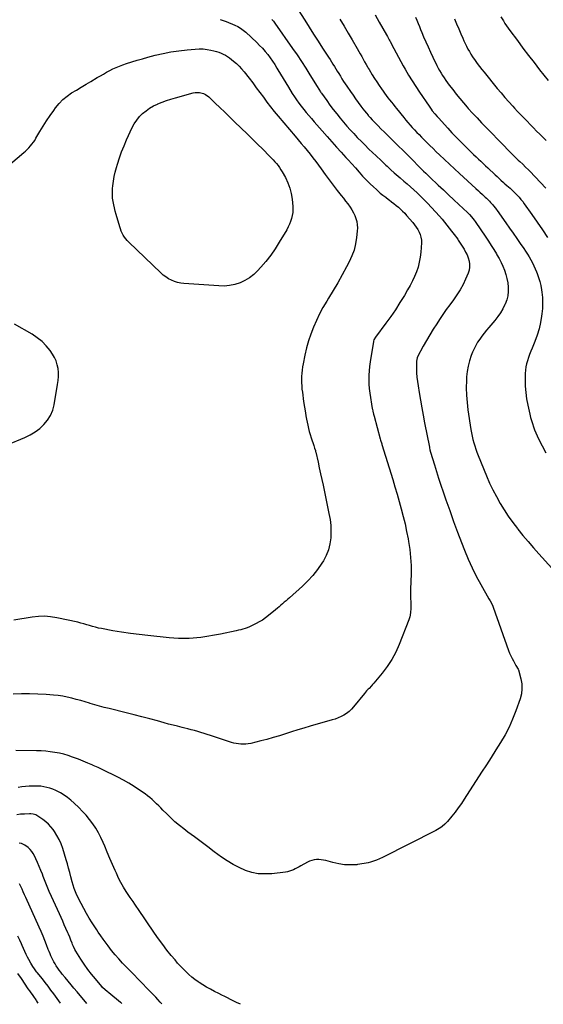
# Model space of a CAD drawing. Units: inches. Extents: x 1895298 to 1900614, y 453741 to 459004.
# Drawn here: x 1897565 to 1898153, y 453757 to 454861 of the extents above; entities that cross this region are included whole.
import ezdxf

# ---------------------------------------------------------------- set-up
doc = ezdxf.new("R2010")
doc.units = ezdxf.units.IN
doc.header["$MEASUREMENT"] = 0
doc.layers.add('7', color=7, linetype='Continuous')
doc.layers.add('8', color=7, linetype='Continuous')

msp = doc.modelspace()

# ---------------------------------------------------------------- linework, layer by layer
at = {"layer": '7', "color": 18}
for points in [[(1897874, 454877.8, 1954), (1897884.7, 454860.8, 1954), (1897889.7, 454853, 1954), (1897894.7, 454845.2, 1954), (1897899.7, 454837.4, 1954), (1897904.8, 454829.6, 1954), (1897911.5, 454819.2, 1954), (1897913.2, 454816.6, 1954), (1897914.9, 454814, 1954), (1897916.5, 454811.4, 1954), (1897918.1, 454808.8, 1954), (1897919.7, 454806.2, 1954), (1897921.3, 454803.6, 1954), (1897922.9, 454801, 1954), (1897924.8, 454797.9, 1954), (1897926.5, 454795, 1954), (1897928.3, 454792.2, 1954), (1897930.1, 454789.4, 1954), (1897932, 454786.7, 1954), (1897936.1, 454780.7, 1954), (1897939, 454776.6, 1954), (1897941.9, 454772.5, 1954), (1897944.9, 454768.4, 1954), (1897947.9, 454764.4, 1954), (1897950.1, 454761.5, 1954), (1897952, 454759, 1954), (1897954.1, 454756.5, 1954), (1897956.1, 454754.1, 1954), (1897956.1, 454754, 1954), (1897958.2, 454751.6, 1954), (1897960.4, 454749.2, 1954), (1897962.6, 454746.9, 1954), (1897964.8, 454744.6, 1954), (1897967.1, 454742.3, 1954), (1897970.3, 454739.1, 1954), (1897974.3, 454735.2, 1954), (1897978.2, 454731.3, 1954), (1897982.1, 454727.5, 1954), (1897986, 454723.6, 1954), (1897986.3, 454723.3, 1954), (1897990.4, 454719.2, 1954), (1897994.5, 454715.2, 1954), (1897998.6, 454711.1, 1954), (1898002.6, 454707.1, 1954), (1898015.9, 454693.8, 1954), (1898018.3, 454691.5, 1954), (1898020.6, 454689.2, 1954), (1898024.1, 454685.9, 1954), (1898025.3, 454684.7, 1954), (1898034.6, 454675.9, 1954), (1898040.4, 454670.4, 1954), (1898046.2, 454664.9, 1954), (1898052, 454659.4, 1954), (1898057.9, 454653.9, 1954), (1898067.4, 454645, 1954), (1898069.7, 454642.7, 1954), (1898072, 454640.3, 1954), (1898075.1, 454636.4, 1954), (1898076, 454635.1, 1954), (1898088.2, 454617.4, 1954), (1898091.2, 454612.8, 1954), (1898094.2, 454608.2, 1954), (1898097.1, 454603.5, 1954), (1898100, 454598.8, 1954), (1898100.6, 454597.7, 1954), (1898103, 454593.5, 1954), (1898105.2, 454589.1, 1954), (1898107.2, 454584.7, 1954), (1898109, 454580.2, 1954), (1898110.6, 454575.6, 1954), (1898111.8, 454570.9, 1954), (1898112.7, 454566.2, 1954), (1898113.2, 454561.2, 1954), (1898113.2, 454556.4, 1954), (1898112.7, 454551.6, 1954), (1898111.5, 454546.9, 1954), (1898109.8, 454542.3, 1954), (1898109.6, 454541.7, 1954), (1898107.2, 454537, 1954), (1898104.6, 454532.4, 1954), (1898101.6, 454528.2, 1954), (1898098.3, 454524, 1954), (1898091.4, 454516, 1954), (1898088.7, 454512.9, 1954), (1898086.1, 454509.6, 1954), (1898083.6, 454506.3, 1954), (1898081.2, 454502.9, 1954), (1898078.9, 454499.5, 1954), (1898076.8, 454495.9, 1954), (1898075, 454492.2, 1954), (1898073.3, 454488.4, 1954), (1898071.8, 454484.6, 1954), (1898069.8, 454478.7, 1954), (1898068.2, 454472.8, 1954), (1898067.2, 454466.7, 1954), (1898066.5, 454460.6, 1954), (1898066.3, 454456.5, 1954), (1898066.1, 454448.3, 1954), (1898066.3, 454440.1, 1954), (1898067, 454431.9, 1954), (1898067.9, 454423.8, 1954), (1898071.4, 454401.4, 1954), (1898072, 454397.7, 1954), (1898072.7, 454394, 1954), (1898073.6, 454390.4, 1954), (1898074.5, 454386.7, 1954), (1898075.6, 454383.1, 1954), (1898076.8, 454379.6, 1954), (1898078.1, 454376, 1954), (1898079.4, 454372.5, 1954), (1898088.9, 454349.4, 1954), (1898092.4, 454341.5, 1954), (1898096, 454333.8, 1954), (1898099.9, 454326.2, 1954), (1898104.1, 454318.7, 1954), (1898108.6, 454311.4, 1954), (1898113.3, 454304.3, 1954), (1898118.3, 454297.3, 1954), (1898123.5, 454290.5, 1954), (1898124.1, 454289.8, 1954), (1898129.8, 454282.7, 1954), (1898135.7, 454275.8, 1954), (1898141.6, 454268.9, 1954), (1898147.6, 454262.2, 1954), (1898162.1, 454246.1, 1954)], [(1898009.2, 454864.2, 1948), (1898010.7, 454860.8, 1948), (1898012.1, 454857.3, 1948), (1898013.5, 454853.9, 1948), (1898014.9, 454850.4, 1948), (1898016.4, 454846.9, 1948), (1898018.3, 454842.3, 1948), (1898020.7, 454836.5, 1948), (1898023.2, 454830.8, 1948), (1898025.8, 454825.1, 1948), (1898028.5, 454819.5, 1948), (1898033.2, 454810.1, 1948), (1898034.7, 454807.2, 1948), (1898036.2, 454804.3, 1948), (1898037.9, 454801.5, 1948), (1898039.6, 454798.7, 1948), (1898041.4, 454796, 1948), (1898043.2, 454793.3, 1948), (1898045.2, 454790.6, 1948), (1898047.1, 454788, 1948), (1898050.9, 454783, 1948), (1898054.9, 454777.9, 1948), (1898058.9, 454772.9, 1948), (1898063, 454768, 1948), (1898067.2, 454763.2, 1948), (1898068.4, 454761.9, 1948), (1898073.3, 454756.5, 1948), (1898078.3, 454751.1, 1948), (1898083.3, 454745.8, 1948), (1898088.4, 454740.6, 1948), (1898092.2, 454736.7, 1948), (1898096.4, 454732.4, 1948), (1898100.6, 454728.2, 1948), (1898104.7, 454723.8, 1948), (1898108.9, 454719.5, 1948), (1898112, 454716.1, 1948), (1898114.6, 454713.5, 1948), (1898117.2, 454710.9, 1948), (1898119.8, 454708.3, 1948), (1898122.5, 454705.7, 1948), (1898124.5, 454703.8, 1948), (1898126.2, 454702.2, 1948), (1898129.5, 454699.2, 1948), (1898132.8, 454696.1, 1948), (1898136, 454692.9, 1948), (1898137.6, 454691.3, 1948), (1898155.5, 454672.5, 1948)], [(1898053, 454862.5, 1946), (1898055.3, 454856.9, 1946), (1898057.7, 454851.3, 1946), (1898060.1, 454845.7, 1946), (1898062.1, 454840.8, 1946), (1898063.5, 454837.7, 1946), (1898064.9, 454834.6, 1946), (1898066.4, 454831.6, 1946), (1898068, 454828.5, 1946), (1898069.7, 454825.6, 1946), (1898071.4, 454822.7, 1946), (1898073.3, 454819.8, 1946), (1898076.1, 454815.7, 1946), (1898078.5, 454812.3, 1946), (1898081, 454809, 1946), (1898083.6, 454805.7, 1946), (1898086.2, 454802.4, 1946), (1898101, 454784.3, 1946), (1898105.2, 454779.2, 1946), (1898109.5, 454774.2, 1946), (1898113.9, 454769.3, 1946), (1898118.3, 454764.4, 1946), (1898120.3, 454762.2, 1946), (1898123.8, 454758.5, 1946), (1898127.3, 454754.8, 1946), (1898130.8, 454751.1, 1946), (1898134.4, 454747.4, 1946), (1898138, 454743.8, 1946), (1898141.5, 454740.1, 1946), (1898145.1, 454736.5, 1946), (1898148.7, 454732.9, 1946), (1898155.8, 454725.8, 1946)], [(1898104.9, 454864.6, 1944), (1898107.8, 454860.1, 1944), (1898109.6, 454857.3, 1944), (1898111.4, 454854.6, 1944), (1898113.3, 454851.8, 1944), (1898115.2, 454849.2, 1944), (1898123.5, 454837.9, 1944), (1898129.7, 454829.6, 1944), (1898135.9, 454821.4, 1944), (1898142.2, 454813.2, 1944), (1898148.5, 454805.1, 1944), (1898158.2, 454793, 1944)], [(1897790, 454861.8, 1958), (1897796.6, 454859.3, 1958), (1897806.3, 454855.3, 1958), (1897809.6, 454853.8, 1958), (1897812.8, 454851.9, 1958), (1897814.3, 454850.9, 1958), (1897817.2, 454848.6, 1958), (1897818.5, 454847.4, 1958), (1897830.9, 454835.8, 1958), (1897834.1, 454832.6, 1958), (1897837.3, 454829.3, 1958), (1897840.3, 454825.8, 1958), (1897843.2, 454822.3, 1958), (1897846, 454818.6, 1958), (1897848.6, 454814.9, 1958), (1897851.1, 454811.1, 1958), (1897853.6, 454807.2, 1958), (1897854.7, 454805.3, 1958), (1897857.6, 454800.4, 1958), (1897860.6, 454795.5, 1958), (1897863.5, 454790.7, 1958), (1897866.5, 454785.8, 1958), (1897870.8, 454778.7, 1958), (1897873.2, 454775, 1958), (1897875.7, 454771.3, 1958), (1897878.3, 454767.8, 1958), (1897880.9, 454764.3, 1958), (1897883.7, 454760.8, 1958), (1897886.5, 454757.4, 1958), (1897889.3, 454754, 1958), (1897892.2, 454750.7, 1958), (1897895.4, 454746.9, 1958), (1897898.4, 454743.5, 1958), (1897901.5, 454740, 1958), (1897904.5, 454736.6, 1958), (1897909.8, 454730.4, 1958), (1897915.1, 454724.5, 1958), (1897920.3, 454718.5, 1958), (1897925.6, 454712.6, 1958), (1897930.9, 454706.7, 1958), (1897933.4, 454704, 1958), (1897937.5, 454699.5, 1958), (1897941.6, 454695, 1958), (1897945.7, 454690.5, 1958), (1897949.8, 454686, 1958), (1897951.6, 454684.1, 1958), (1897954.9, 454680.6, 1958), (1897956.1, 454679.4, 1958), (1897958.3, 454677.2, 1958), (1897961.8, 454673.9, 1958), (1897965.3, 454670.7, 1958), (1897966.7, 454669.4, 1958), (1897969.6, 454666.9, 1958), (1897972.6, 454664.5, 1958), (1897975.7, 454662.1, 1958), (1897978.7, 454659.8, 1958), (1897979.7, 454659.1, 1958), (1897982.3, 454657.1, 1958), (1897984.9, 454655.1, 1958), (1897987.4, 454653.1, 1958), (1897989.9, 454651, 1958), (1897992.4, 454648.8, 1958), (1897994.7, 454646.5, 1958), (1897997, 454644.2, 1958), (1897999.2, 454641.7, 1958), (1898006.1, 454633.7, 1958), (1898008.1, 454631.2, 1958), (1898010, 454628.7, 1958), (1898011.7, 454625.9, 1958), (1898013.3, 454623.1, 1958), (1898014.4, 454620.2, 1958), (1898015.3, 454617.2, 1958), (1898015.7, 454614.1, 1958), (1898015.7, 454610.9, 1958), (1898015, 454600.5, 1958), (1898014.4, 454594.9, 1958), (1898013.4, 454589.3, 1958), (1898012, 454583.9, 1958), (1898010.2, 454578.6, 1958), (1898008, 454573.4, 1958), (1898005.6, 454568.3, 1958), (1898003.1, 454563.2, 1958), (1898000.3, 454558.3, 1958), (1897996.6, 454551.9, 1958), (1897991.7, 454543.9, 1958), (1897986.6, 454536, 1958), (1897981.3, 454528.3, 1958), (1897975.8, 454520.7, 1958), (1897964.2, 454505.3, 1958), (1897962.4, 454502, 1958), (1897961.9, 454500.6, 1958), (1897961.8, 454499.9, 1958), (1897958.9, 454482.3, 1958), (1897958.2, 454477.4, 1958), (1897957.6, 454472.4, 1958), (1897957.2, 454467.4, 1958), (1897956.9, 454462.4, 1958), (1897956.8, 454457.4, 1958), (1897956.9, 454452.5, 1958), (1897957.3, 454447.5, 1958), (1897957.9, 454442.5, 1958), (1897960.5, 454425.3, 1958), (1897960.7, 454424.2, 1958), (1897961.2, 454422, 1958), (1897962, 454418.8, 1958), (1897962.6, 454416.6, 1958), (1897969.6, 454391, 1958), (1897970, 454389.5, 1958), (1897971.2, 454385.6, 1958), (1897971.4, 454384.9, 1958), (1897983.6, 454345.5, 1958), (1897986.1, 454337.2, 1958), (1897988.5, 454329, 1958), (1897990.9, 454320.7, 1958), (1897993.2, 454312.4, 1958), (1897995.4, 454304, 1958), (1897997.4, 454295.6, 1958), (1897999.2, 454287.2, 1958), (1898000.9, 454278.7, 1958), (1898001.3, 454276, 1958), (1898002.7, 454267, 1958), (1898003.6, 454257.9, 1958), (1898004.1, 454248.8, 1958), (1898004.1, 454239.6, 1958), (1898003.7, 454222.4, 1958), (1898003.7, 454220.7, 1958), (1898003.6, 454218.4, 1958), (1898003.6, 454217.8, 1958), (1898003.8, 454202.2, 1958), (1898003.8, 454200.4, 1958), (1898003.7, 454196.7, 1958), (1898003.2, 454193.1, 1958), (1898002.8, 454191.3, 1958), (1898001.7, 454187.9, 1958), (1897990.7, 454160.2, 1958), (1897986.9, 454151.7, 1958), (1897982.5, 454143.5, 1958), (1897977.4, 454135.7, 1958), (1897971.8, 454128.2, 1958), (1897962.2, 454116.8, 1958), (1897961, 454115.3, 1958), (1897959.7, 454113.8, 1958), (1897957, 454111, 1958), (1897956.1, 454110.1, 1958)], [(1897848, 454861.6, 1956), (1897849.6, 454859.6, 1956), (1897851.1, 454857.5, 1956), (1897871.1, 454829.1, 1956), (1897876.1, 454821.8, 1956), (1897881.1, 454814.4, 1956), (1897885.9, 454807, 1956), (1897890.6, 454799.5, 1956), (1897898.7, 454786.3, 1956), (1897900.5, 454783.4, 1956), (1897902.3, 454780.6, 1956), (1897902.9, 454779.7, 1956), (1897903.5, 454778.8, 1956), (1897909.5, 454770.6, 1956), (1897913.1, 454765.6, 1956), (1897916.8, 454760.6, 1956), (1897920.7, 454755.8, 1956), (1897924.6, 454751, 1956), (1897928.3, 454746.5, 1956), (1897932.1, 454742.1, 1956), (1897935.9, 454737.8, 1956), (1897939.8, 454733.6, 1956), (1897943.8, 454729.4, 1956), (1897948.9, 454724.2, 1956), (1897952.9, 454720.2, 1956), (1897956.1, 454717, 1956), (1897956.9, 454716.3, 1956), (1897960.9, 454712.4, 1956), (1897965, 454708.5, 1956), (1897970.4, 454703.5, 1956), (1897971.7, 454702.2, 1956), (1897973.1, 454700.8, 1956), (1897975.9, 454698.2, 1956), (1897977.2, 454696.9, 1956), (1897980, 454694.3, 1956), (1897981.4, 454693, 1956), (1897985.1, 454689.7, 1956), (1897987.3, 454687.8, 1956), (1897989.5, 454685.9, 1956), (1897991.8, 454684, 1956), (1897996, 454680.4, 1956), (1897999.8, 454677.2, 1956), (1898003.6, 454673.9, 1956), (1898007.2, 454670.5, 1956), (1898010.9, 454667, 1956), (1898018, 454660.2, 1956), (1898022.6, 454655.5, 1956), (1898027.2, 454650.8, 1956), (1898031.6, 454645.9, 1956), (1898035.9, 454640.9, 1956), (1898039, 454637.4, 1956), (1898041.7, 454634.1, 1956), (1898044.4, 454630.8, 1956), (1898047, 454627.5, 1956), (1898049.6, 454624.2, 1956), (1898053.9, 454618.6, 1956), (1898055.2, 454616.9, 1956), (1898056.5, 454615.2, 1956), (1898057.2, 454614, 1956), (1898063.7, 454603.8, 1956), (1898065.4, 454600.6, 1956), (1898067, 454597.4, 1956), (1898068.2, 454594.1, 1956), (1898069.3, 454590.6, 1956), (1898069.8, 454587.1, 1956), (1898069.9, 454583.7, 1956), (1898069.3, 454580.3, 1956), (1898068.2, 454576.9, 1956), (1898065.4, 454570.2, 1956), (1898062.5, 454564.1, 1956), (1898059.3, 454558.2, 1956), (1898055.6, 454552.5, 1956), (1898051.7, 454547, 1956), (1898047.6, 454541.6, 1956), (1898043.6, 454536.1, 1956), (1898039.7, 454530.6, 1956), (1898035.9, 454524.9, 1956), (1898032.9, 454520.3, 1956), (1898028.9, 454514.1, 1956), (1898025.1, 454507.8, 1956), (1898021.4, 454501.4, 1956), (1898017.8, 454495, 1956), (1898011.4, 454483.1, 1956), (1898010.9, 454482, 1956), (1898010.1, 454478.3, 1956), (1898010.3, 454469.9, 1956), (1898010.4, 454465, 1956), (1898010.8, 454460.2, 1956), (1898011.3, 454455.4, 1956), (1898012, 454450.6, 1956), (1898013.2, 454443.1, 1956), (1898014.6, 454434.5, 1956), (1898016.1, 454426, 1956), (1898017.7, 454417.5, 1956), (1898019.4, 454409, 1956), (1898024.7, 454381.8, 1956), (1898024.9, 454381, 1956), (1898025.4, 454378.9, 1956), (1898026.1, 454376, 1956), (1898030.3, 454362.1, 1956), (1898032.7, 454354.4, 1956), (1898035.1, 454346.8, 1956), (1898037.6, 454339.2, 1956), (1898040.2, 454331.6, 1956), (1898043.3, 454322.6, 1956), (1898047.5, 454310.5, 1956), (1898051.9, 454298.5, 1956), (1898056.3, 454286.5, 1956), (1898060.9, 454274.6, 1956), (1898064.2, 454266, 1956), (1898068.3, 454256.2, 1956), (1898072.6, 454246.5, 1956), (1898077.4, 454237.1, 1956), (1898082.4, 454227.8, 1956), (1898091.5, 454211.7, 1956), (1898092.8, 454209.4, 1956), (1898094.8, 454205.8, 1956), (1898095.9, 454203.4, 1956), (1898096.3, 454202.1, 1956), (1898113.6, 454153.7, 1956), (1898114.8, 454150.6, 1956), (1898116.1, 454147.6, 1956), (1898117.5, 454144.7, 1956), (1898119.1, 454141.8, 1956), (1898121.5, 454137.5, 1956), (1898121.9, 454136.8, 1956), (1898124.5, 454132.5, 1956), (1898124.7, 454131.7, 1956), (1898127.4, 454121.8, 1956), (1898128.4, 454116.1, 1956), (1898128.7, 454110.4, 1956), (1898128, 454104.8, 1956), (1898126.6, 454099.2, 1956), (1898121.9, 454085.9, 1956), (1898118.2, 454076.7, 1956), (1898114.2, 454067.6, 1956), (1898109.7, 454058.9, 1956), (1898104.7, 454050.4, 1956), (1898099.4, 454042, 1956), (1898094.1, 454033.6, 1956), (1898088.7, 454025.2, 1956), (1898083.4, 454016.9, 1956), (1898063.9, 453986.7, 1956), (1898060.6, 453981.8, 1956), (1898057.2, 453977, 1956), (1898053.6, 453972.3, 1956), (1898049.9, 453967.6, 1956), (1898045, 453961.7, 1956), (1898043.7, 453960.2, 1956), (1898042.2, 453958.7, 1956), (1898039.1, 453956, 1956), (1898037.4, 453954.8, 1956), (1898033.9, 453952.6, 1956), (1898032.1, 453951.6, 1956), (1897972.2, 453921.3, 1956), (1897965.5, 453918.4, 1956), (1897958.6, 453916, 1956), (1897956.1, 453915.4, 1956)], [(1897924.3, 454861.9, 1952), (1897929, 454854.2, 1952), (1897933.6, 454846.4, 1952), (1897938.1, 454838.7, 1952), (1897943.7, 454828.9, 1952), (1897945.4, 454825.9, 1952), (1897947.1, 454823, 1952), (1897948.7, 454820.1, 1952), (1897950.3, 454817.2, 1952), (1897952, 454814.3, 1952), (1897953.6, 454811.3, 1952), (1897955.3, 454808.4, 1952), (1897956.1, 454807.1, 1952), (1897957, 454805.5, 1952), (1897960.6, 454799.5, 1952), (1897963.1, 454795.5, 1952), (1897965.6, 454791.5, 1952), (1897968.2, 454787.7, 1952), (1897970.8, 454783.8, 1952), (1897972.7, 454781.3, 1952), (1897974.5, 454778.8, 1952), (1897976.3, 454776.3, 1952), (1897978.2, 454773.8, 1952), (1897980.1, 454771.4, 1952), (1897982.1, 454768.9, 1952), (1897984, 454766.5, 1952), (1897985.9, 454764, 1952), (1897987.9, 454761.6, 1952), (1897995.9, 454751.6, 1952), (1897998.3, 454748.8, 1952), (1898000.6, 454745.9, 1952), (1898003.1, 454743.2, 1952), (1898005.5, 454740.4, 1952), (1898008, 454737.7, 1952), (1898010.5, 454735, 1952), (1898013.1, 454732.4, 1952), (1898015.7, 454729.7, 1952), (1898017.8, 454727.6, 1952), (1898021.4, 454724, 1952), (1898025.1, 454720.3, 1952), (1898028.8, 454716.7, 1952), (1898032.5, 454713.1, 1952), (1898036.1, 454709.7, 1952), (1898041.6, 454704.5, 1952), (1898047.2, 454699.2, 1952), (1898052.8, 454694.1, 1952), (1898058.5, 454688.9, 1952), (1898077, 454672.1, 1952), (1898080, 454669.4, 1952), (1898081.5, 454668, 1952), (1898084.5, 454665.2, 1952), (1898087.4, 454662.4, 1952), (1898088.9, 454661, 1952), (1898092.2, 454657.6, 1952), (1898093.4, 454656.4, 1952), (1898095.7, 454653.9, 1952), (1898096.7, 454652.7, 1952), (1898098.8, 454650, 1952), (1898099.8, 454648.7, 1952), (1898100.8, 454647.3, 1952), (1898110.6, 454633.4, 1952), (1898114.7, 454627.6, 1952), (1898118.7, 454621.8, 1952), (1898122.8, 454615.9, 1952), (1898126.8, 454610.1, 1952), (1898130.6, 454604.6, 1952), (1898132.7, 454601.5, 1952), (1898134.7, 454598.4, 1952), (1898136.7, 454595.2, 1952), (1898138.6, 454592, 1952), (1898140.4, 454588.7, 1952), (1898142.1, 454585.3, 1952), (1898143.6, 454581.9, 1952), (1898145, 454578.5, 1952), (1898145.8, 454576.6, 1952), (1898147.3, 454572.2, 1952), (1898148.7, 454567.7, 1952), (1898149.7, 454563.1, 1952), (1898150.5, 454558.4, 1952), (1898150.9, 454555.6, 1952), (1898151.6, 454549.6, 1952), (1898151.8, 454543.5, 1952), (1898151.6, 454537.4, 1952), (1898151.1, 454531.3, 1952), (1898150.7, 454528.8, 1952), (1898149.5, 454521.5, 1952), (1898147.8, 454514.4, 1952), (1898145.7, 454507.3, 1952), (1898143.2, 454500.4, 1952), (1898140, 454492.7, 1952), (1898138.7, 454489.3, 1952), (1898137.3, 454485.8, 1952), (1898136, 454482.3, 1952), (1898134.8, 454478.8, 1952), (1898133.7, 454475.3, 1952), (1898132.9, 454471.7, 1952), (1898132.5, 454468.1, 1952), (1898132.2, 454464.4, 1952), (1898132.2, 454457.3, 1952), (1898132.4, 454450.1, 1952), (1898132.9, 454443, 1952), (1898133.9, 454435.8, 1952), (1898135.3, 454428.7, 1952), (1898137.5, 454418.8, 1952), (1898138.4, 454415.2, 1952), (1898139.3, 454411.7, 1952), (1898140.4, 454408.2, 1952), (1898141.5, 454404.7, 1952), (1898142.8, 454401.2, 1952), (1898144.1, 454397.8, 1952), (1898145.6, 454394.5, 1952), (1898147.3, 454391.2, 1952), (1898155.4, 454375.5, 1952)], [(1897710.6, 454762.1, 1962), (1897714.9, 454764.6, 1962), (1897719.4, 454766.8, 1962), (1897719.8, 454767, 1962), (1897724.7, 454769, 1962), (1897729.6, 454770.8, 1962), (1897734.5, 454772.4, 1962), (1897739.5, 454773.9, 1962), (1897759.6, 454779.3, 1962), (1897761.9, 454779.7, 1962), (1897766.6, 454779.7, 1962), (1897771.2, 454778.6, 1962), (1897773.3, 454777.6, 1962), (1897777.1, 454774.8, 1962), (1897784.3, 454767.8, 1962), (1897789.6, 454762.7, 1962), (1897795, 454757.5, 1962), (1897800.3, 454752.4, 1962), (1897805.7, 454747.2, 1962), (1897813.8, 454739.4, 1962), (1897819.8, 454733.6, 1962), (1897825.8, 454727.8, 1962), (1897831.7, 454721.9, 1962), (1897837.6, 454716, 1962), (1897845.4, 454708.2, 1962), (1897847.3, 454706.1, 1962), (1897849.3, 454704.1, 1962), (1897851.2, 454702, 1962), (1897853, 454699.9, 1962), (1897854.8, 454697.7, 1962), (1897856.4, 454695.4, 1962), (1897858, 454693, 1962), (1897859.4, 454690.6, 1962), (1897863, 454684.2, 1962), (1897865.7, 454678.5, 1962), (1897868, 454672.5, 1962), (1897869.5, 454666.4, 1962), (1897870.5, 454660, 1962), (1897871.3, 454651.9, 1962), (1897871.5, 454648.5, 1962), (1897871.3, 454645.1, 1962), (1897870.8, 454641.7, 1962), (1897870, 454638.4, 1962), (1897868.9, 454635.1, 1962), (1897867.6, 454631.9, 1962), (1897866.1, 454628.8, 1962), (1897864.5, 454625.7, 1962), (1897856.2, 454611.8, 1962), (1897851.6, 454604.3, 1962), (1897846.6, 454597.1, 1962), (1897841.2, 454590.2, 1962), (1897835.5, 454583.6, 1962), (1897831.9, 454579.6, 1962), (1897827.5, 454575.4, 1962), (1897822.8, 454571.7, 1962), (1897817.6, 454568.7, 1962), (1897812.1, 454566.1, 1962), (1897806.3, 454564.3, 1962), (1897800.4, 454563, 1962), (1897794.4, 454562.5, 1962), (1897788.3, 454562.6, 1962), (1897749.1, 454565.4, 1962), (1897745.5, 454565.8, 1962), (1897742, 454566.6, 1962), (1897738.5, 454567.7, 1962), (1897735.2, 454569.1, 1962), (1897732, 454570.8, 1962), (1897728.9, 454572.7, 1962), (1897726, 454574.9, 1962), (1897723.3, 454577.3, 1962), (1897687.4, 454611.6, 1962), (1897685.6, 454613.5, 1962), (1897683.9, 454615.4, 1962), (1897682.4, 454617.5, 1962), (1897681, 454619.6, 1962), (1897679.8, 454621.9, 1962), (1897678.7, 454624.2, 1962), (1897677.8, 454626.6, 1962), (1897677, 454629, 1962), (1897673, 454643, 1962), (1897672.1, 454646.6, 1962), (1897671.2, 454650.2, 1962), (1897670.4, 454653.8, 1962), (1897669.7, 454657.4, 1962), (1897669.1, 454661.1, 1962), (1897668.8, 454664.7, 1962), (1897668.8, 454668.4, 1962), (1897669, 454672.1, 1962), (1897669.3, 454675.1, 1962), (1897669.9, 454680.3, 1962), (1897670.7, 454685.4, 1962), (1897671.9, 454690.4, 1962), (1897673.3, 454695.5, 1962), (1897674.5, 454699.4, 1962), (1897676.8, 454706.3, 1962), (1897679.2, 454713.2, 1962), (1897681.9, 454719.9, 1962), (1897684.8, 454726.6, 1962), (1897691.1, 454740.3, 1962), (1897693.4, 454744.7, 1962), (1897696.1, 454748.8, 1962), (1897699.2, 454752.6, 1962), (1897702.7, 454756.1, 1962), (1897706.6, 454759.2, 1962), (1897710.6, 454762.1, 1962)], [(1897956.1, 454110.1, 1958), (1897954.3, 454108.2, 1958), (1897953, 454106.7, 1958), (1897951.7, 454105.2, 1958), (1897939.6, 454090.3, 1958), (1897937.2, 454087.6, 1958), (1897934.6, 454085.2, 1958), (1897931.8, 454083, 1958), (1897928.8, 454081.1, 1958), (1897925.6, 454079.4, 1958), (1897922.4, 454077.9, 1958), (1897919, 454076.7, 1958), (1897915.6, 454075.6, 1958), (1897890.8, 454068.6, 1958), (1897883.9, 454066.5, 1958), (1897877, 454064.5, 1958), (1897870.1, 454062.3, 1958), (1897863.2, 454060.1, 1958), (1897856.3, 454057.9, 1958), (1897849.4, 454055.8, 1958), (1897842.4, 454053.9, 1958), (1897835.4, 454052.1, 1958), (1897824.1, 454049.3, 1958), (1897821.4, 454048.8, 1958), (1897818.7, 454048.4, 1958), (1897816, 454048.3, 1958), (1897813.2, 454048.4, 1958), (1897810.5, 454048.7, 1958), (1897807.8, 454049.1, 1958), (1897805.1, 454049.7, 1958), (1897802.5, 454050.4, 1958), (1897778.9, 454058.1, 1958), (1897775.3, 454059.3, 1958), (1897771.8, 454060.4, 1958), (1897768.2, 454061.5, 1958), (1897764.6, 454062.6, 1958), (1897760.9, 454063.7, 1958), (1897757.3, 454064.7, 1958), (1897753.7, 454065.7, 1958), (1897750, 454066.6, 1958), (1897747.2, 454067.3, 1958), (1897742.1, 454068.5, 1958), (1897737.1, 454069.8, 1958), (1897732, 454071.1, 1958), (1897727, 454072.5, 1958), (1897719.5, 454074.5, 1958), (1897710.7, 454076.9, 1958), (1897701.9, 454079.2, 1958), (1897693.1, 454081.4, 1958), (1897684.3, 454083.6, 1958), (1897665.1, 454088.4, 1958), (1897659.7, 454089.7, 1958), (1897654.4, 454091.2, 1958), (1897649.1, 454092.6, 1958), (1897643.8, 454094.2, 1958), (1897643.3, 454094.4, 1958), (1897638.3, 454095.8, 1958), (1897633.3, 454097.3, 1958), (1897628.2, 454098.7, 1958), (1897623.2, 454100.1, 1958), (1897618.2, 454101.3, 1958), (1897613.1, 454102.3, 1958), (1897607.9, 454103.1, 1958), (1897602.8, 454103.6, 1958), (1897594.5, 454104.2, 1958), (1897585.2, 454104.7, 1958), (1897575.9, 454105, 1958), (1897566.6, 454104.9, 1958), (1897557.3, 454104.6, 1958)], [(1897956.1, 453915.4, 1956), (1897951.5, 453914.4, 1956), (1897944.2, 453913.3, 1956), (1897943.1, 453913.2, 1956), (1897936.3, 453912.9, 1956), (1897929.6, 453913.2, 1956), (1897922.9, 453914.1, 1956), (1897916.3, 453915.6, 1956), (1897908.3, 453917.8, 1956), (1897905.7, 453918.4, 1956), (1897903.1, 453918.8, 1956), (1897900.5, 453918.9, 1956), (1897897.9, 453919, 1956), (1897895.3, 453918.7, 1956), (1897892.7, 453918.1, 1956), (1897890.3, 453917.2, 1956), (1897887.9, 453916.1, 1956), (1897880.5, 453912, 1956), (1897878.4, 453910.8, 1956), (1897874.2, 453908.7, 1956), (1897872, 453907.6, 1956), (1897867.6, 453906, 1956), (1897865.3, 453905.4, 1956), (1897863, 453905, 1956), (1897847.7, 453903.1, 1956), (1897840.1, 453902.8, 1956), (1897832.6, 453903.1, 1956), (1897825.3, 453904.6, 1956), (1897818.1, 453906.9, 1956), (1897811.1, 453910, 1956), (1897804.3, 453913.4, 1956), (1897797.8, 453917.4, 1956), (1897791.4, 453921.7, 1956), (1897783.2, 453927.8, 1956), (1897775.8, 453933.3, 1956), (1897768.4, 453938.8, 1956), (1897760.9, 453944.4, 1956), (1897753.5, 453949.9, 1956), (1897749, 453953.3, 1956), (1897744, 453957.3, 1956), (1897739.1, 453961.4, 1956), (1897734.3, 453965.7, 1956), (1897729.8, 453970.2, 1956), (1897725.5, 453974.5, 1956), (1897723.2, 453976.9, 1956), (1897720.8, 453979.3, 1956), (1897718.3, 453981.7, 1956), (1897715.9, 453984, 1956), (1897713.4, 453986.3, 1956), (1897710.9, 453988.5, 1956), (1897708.2, 453990.6, 1956), (1897705.5, 453992.6, 1956), (1897699.3, 453996.9, 1956), (1897693.4, 454000.8, 1956), (1897687.4, 454004.6, 1956), (1897681.2, 454008.1, 1956), (1897674.9, 454011.4, 1956), (1897668.9, 454014.4, 1956), (1897663.5, 454017.1, 1956), (1897658.1, 454019.7, 1956), (1897652.7, 454022.2, 1956), (1897647.2, 454024.7, 1956), (1897646.8, 454024.9, 1956), (1897641.4, 454027.2, 1956), (1897636.1, 454029.4, 1956), (1897630.7, 454031.5, 1956), (1897625.3, 454033.6, 1956), (1897624, 454034, 1956), (1897619.2, 454035.7, 1956), (1897614.3, 454037.1, 1956), (1897609.3, 454038.3, 1956), (1897604.2, 454039.3, 1956), (1897599.1, 454040, 1956), (1897594, 454040.5, 1956), (1897588.9, 454040.9, 1956), (1897583.7, 454041.1, 1956), (1897560.5, 454041.5, 1956)], [(1897812.6, 453756.6, 1954), (1897808.3, 453758.7, 1954), (1897803.8, 453760.9, 1954), (1897801.4, 453762.1, 1954), (1897798.2, 453763.8, 1954), (1897794.9, 453765.4, 1954), (1897791.6, 453767, 1954), (1897788.4, 453768.6, 1954), (1897783.4, 453771, 1954), (1897779, 453773.4, 1954), (1897774.6, 453775.8, 1954), (1897770.3, 453778.4, 1954), (1897766.1, 453781.2, 1954), (1897765.2, 453781.8, 1954), (1897761.5, 453784.5, 1954), (1897758, 453787.2, 1954), (1897754.6, 453790.1, 1954), (1897751.3, 453793.2, 1954), (1897748.2, 453796.3, 1954), (1897745.1, 453799.6, 1954), (1897742.1, 453802.9, 1954), (1897739.2, 453806.3, 1954), (1897734.9, 453811.4, 1954), (1897730, 453817.5, 1954), (1897725.3, 453823.7, 1954), (1897720.7, 453830, 1954), (1897716.2, 453836.4, 1954), (1897697.3, 453864.2, 1954), (1897696.3, 453865.7, 1954), (1897694.1, 453868.8, 1954), (1897692, 453871.9, 1954), (1897689.8, 453875, 1954), (1897688.8, 453876.6, 1954), (1897684.4, 453883.2, 1954), (1897681.3, 453888.1, 1954), (1897678.4, 453893.1, 1954), (1897675.7, 453898.3, 1954), (1897673.3, 453903.6, 1954), (1897671.9, 453906.6, 1954), (1897669, 453913.5, 1954), (1897666, 453920.3, 1954), (1897663.1, 453927.2, 1954), (1897660.2, 453934.1, 1954), (1897658.5, 453938.1, 1954), (1897656, 453943.6, 1954), (1897653.3, 453949, 1954), (1897650.2, 453954.1, 1954), (1897646.8, 453959.2, 1954), (1897643.2, 453964, 1954), (1897639.4, 453968.7, 1954), (1897635.3, 453973.1, 1954), (1897631.1, 453977.4, 1954), (1897625.9, 453982.4, 1954), (1897622.3, 453985.6, 1954), (1897618.6, 453988.6, 1954), (1897614.7, 453991.2, 1954), (1897610.6, 453993.7, 1954), (1897608.4, 453995, 1954), (1897605.2, 453996.6, 1954), (1897602, 453998, 1954), (1897598.7, 453999.1, 1954), (1897595.3, 454000, 1954), (1897591.9, 454000.7, 1954), (1897588.4, 454001.2, 1954), (1897584.9, 454001.4, 1954), (1897581.4, 454001.4, 1954), (1897575.3, 454001.2, 1954), (1897571.2, 454001, 1954), (1897567, 454000.6, 1954), (1897562.9, 454000, 1954)], [(1897724.2, 453757.1, 1952), (1897722.4, 453759.1, 1952), (1897720, 453761.8, 1952), (1897717.6, 453764.4, 1952), (1897715.2, 453767, 1952), (1897712.7, 453769.6, 1952), (1897697.5, 453785, 1952), (1897693.2, 453789.5, 1952), (1897688.8, 453794, 1952), (1897684.5, 453798.4, 1952), (1897680.2, 453802.9, 1952), (1897675.9, 453807.5, 1952), (1897671.9, 453812.2, 1952), (1897667.9, 453817, 1952), (1897664.2, 453822, 1952), (1897658.5, 453829.6, 1952), (1897655.7, 453833.5, 1952), (1897653, 453837.4, 1952), (1897651.2, 453840.1, 1952), (1897646.1, 453847.9, 1952), (1897642.8, 453853.2, 1952), (1897639.6, 453858.6, 1952), (1897636.6, 453864.1, 1952), (1897633.7, 453869.7, 1952), (1897628.9, 453879.2, 1952), (1897628.1, 453880.9, 1952), (1897626.5, 453884.6, 1952), (1897625.8, 453886.4, 1952), (1897624.6, 453890.2, 1952), (1897623.5, 453894, 1952), (1897622.1, 453899.7, 1952), (1897620.9, 453904.5, 1952), (1897619.7, 453909.3, 1952), (1897618.3, 453914.1, 1952), (1897616.9, 453918.8, 1952), (1897613, 453931.5, 1952), (1897611.2, 453936.5, 1952), (1897609.1, 453941.4, 1952), (1897606.6, 453946, 1952), (1897603.8, 453950.5, 1952), (1897602.3, 453952.6, 1952), (1897599.8, 453955.8, 1952), (1897597.1, 453958.8, 1952), (1897594.1, 453961.5, 1952), (1897590.9, 453964, 1952), (1897586.4, 453967.1, 1952), (1897582.7, 453969, 1952), (1897580, 453969.8, 1952), (1897577.3, 453970.2, 1952), (1897575.9, 453970.2, 1952), (1897570.1, 453970, 1952), (1897565.8, 453969.8, 1952), (1897561.5, 453969.3, 1952)], [(1897640, 453757.5, 1948), (1897629.1, 453770.5, 1948), (1897625.7, 453774.5, 1948), (1897622.4, 453778.6, 1948), (1897619, 453782.6, 1948), (1897615.7, 453786.7, 1948), (1897612.6, 453790.5, 1948), (1897610.9, 453792.7, 1948), (1897609.2, 453794.9, 1948), (1897607.6, 453797.1, 1948), (1897605.8, 453799.7, 1948), (1897604.4, 453801.9, 1948), (1897603.1, 453804.1, 1948), (1897602, 453806.3, 1948), (1897600.9, 453808.6, 1948), (1897599.8, 453811, 1948), (1897598.8, 453813.3, 1948), (1897597.9, 453815.7, 1948), (1897596.9, 453818.1, 1948), (1897595, 453823.3, 1948), (1897593, 453828.3, 1948), (1897591, 453833.2, 1948), (1897589, 453838.1, 1948), (1897586.8, 453843, 1948), (1897571.6, 453876.6, 1948), (1897570.2, 453879.6, 1948), (1897568.8, 453882.7, 1948), (1897567.5, 453885.7, 1948), (1897566.1, 453888.8, 1948), (1897564.7, 453891.8, 1948)], [(1897610.6, 453757.7, 1946), (1897602.9, 453768.4, 1946), (1897599.8, 453772.6, 1946), (1897596.7, 453776.8, 1946), (1897593.5, 453780.9, 1946), (1897590.2, 453785, 1946), (1897584.5, 453792.1, 1946), (1897583.7, 453793.1, 1946), (1897582, 453795.3, 1946), (1897581.3, 453796.5, 1946), (1897579.6, 453799.1, 1946), (1897577.2, 453802.9, 1946), (1897575, 453806.8, 1946), (1897573.7, 453809.3, 1946), (1897572.1, 453812.5, 1946), (1897570.5, 453815.8, 1946), (1897568.9, 453819.1, 1946), (1897567.5, 453822.5, 1946), (1897566.6, 453824.4, 1946), (1897564.8, 453828.7, 1946), (1897562.8, 453833, 1946)], [(1897585.6, 453757.9, 1944), (1897584.9, 453759, 1944), (1897583.6, 453760.7, 1944), (1897583.1, 453761.5, 1944), (1897580.6, 453765.2, 1944), (1897579, 453767.4, 1944), (1897577.5, 453769.6, 1944), (1897576, 453771.8, 1944), (1897574.4, 453774, 1944), (1897566.7, 453785.5, 1944), (1897562.8, 453791.3, 1944)]]:
    msp.add_polyline3d(points, dxfattribs=at)
at = {"layer": '8', "color": 18}
for points in [[(1897963.7, 454866.8, 1950), (1897968.4, 454858.7, 1950), (1897976.5, 454844.6, 1950), (1897977.6, 454842.6, 1950), (1897979.7, 454838.7, 1950), (1897980.2, 454837.8, 1950), (1897980.8, 454836.8, 1950), (1897984.8, 454829, 1950), (1897987.4, 454824.1, 1950), (1897990, 454819.2, 1950), (1897992.7, 454814.4, 1950), (1897995.4, 454809.6, 1950), (1897997.5, 454805.9, 1950), (1898001.3, 454799.3, 1950), (1898005.3, 454792.8, 1950), (1898009.4, 454786.4, 1950), (1898013.6, 454780, 1950), (1898024.3, 454764.4, 1950), (1898026.8, 454761, 1950), (1898028, 454759.3, 1950), (1898030.7, 454755.9, 1950), (1898033.5, 454752.7, 1950), (1898034.9, 454751.1, 1950), (1898045.4, 454739.6, 1950), (1898050.1, 454734.6, 1950), (1898054.8, 454729.5, 1950), (1898059.6, 454724.6, 1950), (1898064.5, 454719.7, 1950), (1898069.2, 454715.1, 1950), (1898071.8, 454712.6, 1950), (1898074.4, 454710, 1950), (1898077.1, 454707.5, 1950), (1898079.7, 454705, 1950), (1898082.4, 454702.5, 1950), (1898085.1, 454700, 1950), (1898087.8, 454697.5, 1950), (1898090.4, 454695, 1950), (1898098.6, 454687.4, 1950), (1898100.7, 454685.4, 1950), (1898102.8, 454683.4, 1950), (1898105, 454681.4, 1950), (1898107.8, 454678.9, 1950), (1898109.6, 454677.2, 1950), (1898111.5, 454675.5, 1950), (1898113.4, 454673.8, 1950), (1898115.3, 454672.2, 1950), (1898117.2, 454670.5, 1950), (1898119, 454668.8, 1950), (1898120.8, 454667, 1950), (1898123.4, 454664.4, 1950), (1898125.5, 454662.1, 1950), (1898127.5, 454659.7, 1950), (1898129.5, 454657.3, 1950), (1898131.3, 454654.8, 1950), (1898139.9, 454642.9, 1950), (1898145.9, 454634.3, 1950), (1898151.7, 454625.7, 1950), (1898157.3, 454616.9, 1950)], [(1897549.6, 454695.6, 1960), (1897569.4, 454712.3, 1960), (1897571.3, 454714, 1960), (1897573.3, 454715.8, 1960), (1897575.1, 454717.7, 1960), (1897576.9, 454719.7, 1960), (1897578.5, 454721.7, 1960), (1897580.1, 454723.8, 1960), (1897581.6, 454726, 1960), (1897583, 454728.3, 1960), (1897587.5, 454735.9, 1960), (1897591.1, 454742, 1960), (1897594.9, 454748, 1960), (1897598.9, 454753.9, 1960), (1897603, 454759.6, 1960), (1897605, 454762.4, 1960), (1897609, 454767.2, 1960), (1897613.3, 454771.7, 1960), (1897618, 454775.6, 1960), (1897623.1, 454779.2, 1960), (1897628.4, 454782.5, 1960), (1897633.8, 454785.8, 1960), (1897639.2, 454789, 1960), (1897644.6, 454792.2, 1960), (1897651.8, 454796.4, 1960), (1897655.3, 454798.4, 1960), (1897658.8, 454800.4, 1960), (1897662.3, 454802.4, 1960), (1897665.9, 454804.3, 1960), (1897669.4, 454806.2, 1960), (1897673.1, 454807.9, 1960), (1897676.8, 454809.4, 1960), (1897680.6, 454810.8, 1960), (1897684.7, 454812.2, 1960), (1897690.6, 454814.1, 1960), (1897696.5, 454815.9, 1960), (1897702.5, 454817.6, 1960), (1897708.5, 454819.3, 1960), (1897716.9, 454821.5, 1960), (1897725.8, 454823.6, 1960), (1897734.6, 454825.3, 1960), (1897743.6, 454826.6, 1960), (1897752.6, 454827.7, 1960), (1897761.7, 454828.5, 1960), (1897766.2, 454828.6, 1960), (1897770.6, 454828.6, 1960), (1897775.1, 454828.1, 1960), (1897779.5, 454827.3, 1960), (1897782.9, 454826.6, 1960), (1897785.6, 454825.9, 1960), (1897788.2, 454825, 1960), (1897790.8, 454824, 1960), (1897793.3, 454822.9, 1960), (1897795.8, 454821.5, 1960), (1897798.2, 454820.1, 1960), (1897800.4, 454818.5, 1960), (1897802.6, 454816.8, 1960), (1897804.9, 454815, 1960), (1897808, 454812.2, 1960), (1897811.1, 454809.3, 1960), (1897813.9, 454806.2, 1960), (1897816.6, 454803, 1960), (1897822.3, 454795.7, 1960), (1897826.4, 454790.4, 1960), (1897830.4, 454785, 1960)], [(1897830.4, 454785, 1960), (1897834.4, 454779.7, 1960), (1897838.3, 454774.3, 1960), (1897842.3, 454768.9, 1960), (1897846.4, 454763.6, 1960), (1897850.6, 454758.3, 1960), (1897854.8, 454753.2, 1960), (1897873.9, 454730.6, 1960), (1897877.3, 454726.6, 1960), (1897880.6, 454722.6, 1960), (1897884, 454718.6, 1960), (1897887.4, 454714.6, 1960), (1897890.7, 454710.5, 1960), (1897893.9, 454706.4, 1960), (1897897.1, 454702.2, 1960), (1897900.2, 454698, 1960), (1897903.2, 454693.9, 1960), (1897907.6, 454687.8, 1960), (1897912.1, 454681.7, 1960), (1897916.7, 454675.7, 1960), (1897921.3, 454669.8, 1960), (1897925.7, 454664.2, 1960), (1897928.2, 454661, 1960), (1897930.6, 454657.9, 1960), (1897933, 454654.7, 1960), (1897935.9, 454650.9, 1960), (1897937.8, 454647.9, 1960), (1897939.6, 454644.8, 1960), (1897941.1, 454641.6, 1960), (1897942.3, 454638.2, 1960), (1897943.2, 454634.8, 1960), (1897943.7, 454631.3, 1960), (1897943.9, 454627.7, 1960), (1897943.7, 454624.2, 1960), (1897943, 454616.9, 1960), (1897941.8, 454609.9, 1960), (1897940.1, 454602.9, 1960), (1897937.7, 454596.3, 1960), (1897934.7, 454589.7, 1960), (1897931.6, 454584.1, 1960), (1897926.8, 454575.1, 1960), (1897921.8, 454566.3, 1960), (1897916.7, 454557.5, 1960), (1897911.4, 454548.8, 1960), (1897909.4, 454545.4, 1960), (1897905.2, 454538.3, 1960), (1897901.3, 454531.2, 1960), (1897897.8, 454523.8, 1960), (1897894.5, 454516.3, 1960), (1897891.6, 454508.7, 1960), (1897889, 454500.9, 1960), (1897886.8, 454493.1, 1960), (1897884.9, 454485.1, 1960), (1897882.9, 454475.4, 1960), (1897882.3, 454471.8, 1960), (1897881.8, 454468.3, 1960), (1897881.4, 454464.8, 1960), (1897881.2, 454461.1, 1960), (1897881.2, 454457.6, 1960), (1897881.2, 454454.1, 1960), (1897881.4, 454450.5, 1960), (1897881.7, 454447, 1960), (1897882.1, 454443.5, 1960), (1897882.5, 454440, 1960), (1897883, 454436.5, 1960), (1897883.5, 454433, 1960), (1897885.5, 454420.4, 1960), (1897886.1, 454416.9, 1960), (1897886.7, 454413.3, 1960), (1897887.4, 454409.8, 1960), (1897888.1, 454406.3, 1960), (1897888.9, 454402.8, 1960), (1897889.7, 454399.3, 1960), (1897890.8, 454395.8, 1960), (1897891.9, 454392.4, 1960), (1897895, 454383.5, 1960), (1897895.9, 454380.7, 1960), (1897896.8, 454377.9, 1960), (1897897, 454377, 1960), (1897897.2, 454376, 1960), (1897899.7, 454365, 1960), (1897901.1, 454358.5, 1960), (1897902.5, 454352, 1960), (1897903.9, 454345.5, 1960), (1897905.3, 454339, 1960), (1897912, 454307.3, 1960), (1897913.2, 454300.5, 1960), (1897914, 454293.7, 1960), (1897914.2, 454286.8, 1960), (1897914, 454279.9, 1960), (1897913, 454273.1, 1960), (1897911.4, 454266.6, 1960), (1897908.9, 454260.3, 1960), (1897905.7, 454254.2, 1960), (1897904, 454251.6, 1960), (1897899.2, 454244.6, 1960), (1897894, 454237.9, 1960), (1897888.3, 454231.7, 1960), (1897882.2, 454225.8, 1960), (1897867.6, 454212.8, 1960), (1897865.7, 454211.1, 1960), (1897863.8, 454209.4, 1960), (1897861.8, 454207.7, 1960), (1897859.9, 454206, 1960), (1897858, 454204.3, 1960), (1897856, 454202.6, 1960), (1897854.1, 454201, 1960), (1897852.1, 454199.3, 1960), (1897844, 454192.7, 1960), (1897840.7, 454190.2, 1960), (1897837.3, 454187.8, 1960), (1897833.7, 454185.7, 1960), (1897830.1, 454183.7, 1960), (1897827.2, 454182.2, 1960), (1897824.9, 454181.1, 1960), (1897822.6, 454180, 1960), (1897820.2, 454179.1, 1960), (1897817.8, 454178.3, 1960), (1897815.3, 454177.6, 1960), (1897812.9, 454176.9, 1960), (1897810.4, 454176.3, 1960), (1897807.9, 454175.7, 1960), (1897790.1, 454172, 1960), (1897785.7, 454171.2, 1960), (1897781.4, 454170.3, 1960), (1897777, 454169.6, 1960), (1897772.6, 454168.8, 1960), (1897768.2, 454168.2, 1960), (1897763.8, 454167.7, 1960), (1897759.4, 454167.4, 1960), (1897755, 454167.2, 1960), (1897753.4, 454167.2, 1960), (1897748.2, 454167.1, 1960), (1897742.9, 454167.2, 1960), (1897737.7, 454167.5, 1960), (1897732.5, 454167.9, 1960), (1897708.7, 454170.3, 1960), (1897698.9, 454171.4, 1960), (1897689, 454172.7, 1960), (1897679.2, 454174.2, 1960), (1897669.4, 454175.8, 1960), (1897656.7, 454178.1, 1960), (1897653.3, 454178.8, 1960), (1897650, 454179.6, 1960), (1897646.6, 454180.5, 1960), (1897643.3, 454181.5, 1960), (1897640, 454182.5, 1960), (1897636.6, 454183.5, 1960), (1897633.3, 454184.4, 1960), (1897629.9, 454185.2, 1960), (1897606.4, 454190.4, 1960), (1897599.5, 454191.5, 1960), (1897592.6, 454192, 1960), (1897585.7, 454191.7, 1960), (1897578.8, 454190.9, 1960), (1897571.9, 454189.7, 1960), (1897565, 454188.6, 1960), (1897558, 454187.6, 1960)], [(1897550.7, 454384.2, 1960), (1897570.6, 454392.7, 1960), (1897576.5, 454395.6, 1960), (1897582, 454398.9, 1960), (1897587.2, 454402.8, 1960), (1897592, 454407.1, 1960), (1897596.1, 454412, 1960), (1897599.5, 454417.3, 1960), (1897601.9, 454423.1, 1960), (1897603.5, 454429.3, 1960), (1897607.3, 454452.2, 1960), (1897607.9, 454456.6, 1960), (1897608.2, 454461.1, 1960), (1897608.2, 454465.5, 1960), (1897607.9, 454470, 1960), (1897607, 454474.3, 1960), (1897605.8, 454478.5, 1960), (1897604, 454482.4, 1960), (1897601.7, 454486.2, 1960), (1897598.9, 454490.2, 1960), (1897594.6, 454495.5, 1960), (1897589.9, 454500.4, 1960), (1897584.5, 454504.6, 1960), (1897578.8, 454508.4, 1960), (1897558.9, 454519.6, 1960)], [(1897679.5, 453757.3, 1950), (1897678.7, 453758.1, 1950), (1897678, 453758.7, 1950), (1897664.8, 453769.3, 1950), (1897662.8, 453771, 1950), (1897660.8, 453772.7, 1950), (1897657.9, 453775.4, 1950), (1897657.1, 453776.4, 1950), (1897649.7, 453785, 1950), (1897645.3, 453790.3, 1950), (1897641.1, 453795.8, 1950), (1897637.1, 453801.5, 1950), (1897633.3, 453807.3, 1950), (1897627.8, 453816.3, 1950), (1897626.8, 453818, 1950), (1897625.1, 453821.4, 1950), (1897624.2, 453823.5, 1950), (1897623.5, 453825.2, 1950), (1897622.2, 453828.5, 1950), (1897621, 453831.8, 1950), (1897619.6, 453835.1, 1950), (1897618.9, 453836.8, 1950), (1897616.7, 453841.7, 1950), (1897614.8, 453845.8, 1950), (1897613, 453849.9, 1950), (1897611.2, 453854, 1950), (1897609.3, 453858.1, 1950), (1897600.5, 453877.7, 1950), (1897598, 453883.2, 1950), (1897595.7, 453888.8, 1950), (1897593.4, 453894.4, 1950), (1897591.2, 453900.1, 1950), (1897590.2, 453902.5, 1950), (1897588.5, 453906.9, 1950), (1897586.7, 453911.3, 1950), (1897584.8, 453915.6, 1950), (1897582.9, 453919.9, 1950), (1897581.4, 453923, 1950), (1897580, 453925.7, 1950), (1897578.4, 453928.1, 1950), (1897576.4, 453930.3, 1950), (1897574.3, 453932.4, 1950), (1897570.7, 453935.3, 1950), (1897566.8, 453936.9, 1950), (1897564, 453937.5, 1950)]]:
    msp.add_polyline3d(points, dxfattribs=at)

doc.saveas('drawing.dxf')
